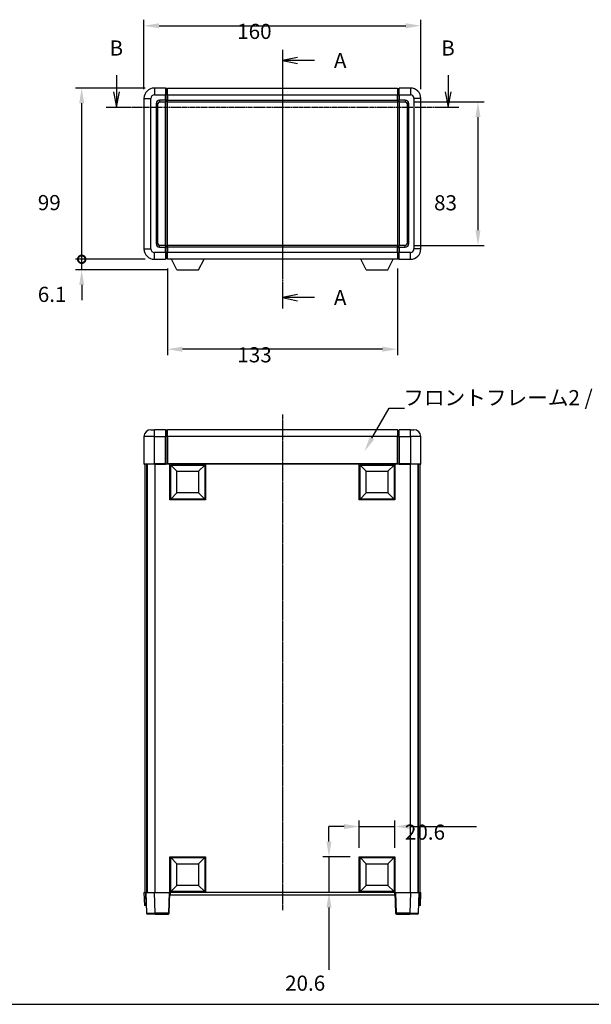
# Model space of a CAD drawing. Extents: x 0 to 7108, y 0 to 984.
# Drawn here: x 1568 to 1898, y 0 to 569 of the extents above; entities that cross this region are included whole.
import ezdxf

# ---------------------------------------------------------------- set-up
doc = ezdxf.new("R2010")
doc.units = 0
doc.header["$LTSCALE"] = 3
doc.linetypes.add('CHAIN', pattern=[0.3543, 0.2362, -0.0295, 0.0591, -0.0295])
doc.layers.get('0').update_dxf_attribs({"linetype": 'CONTINUOUS'})
doc.layers.get('DEFPOINTS').update_dxf_attribs({"linetype": 'CONTINUOUS'})
for name, color, linetype in [('BORDER__ISO_', 7, 'CONTINUOUS'), ('CENTERLINE__ISO_', 131, 'CONTINUOUS'), ('DIMENSION__ISO_', 7, 'CONTINUOUS'), ('SECTION_LINE__ISO_', 7, 'CHAIN'), ('SYMBOL__ISO_', 7, 'CONTINUOUS'), ('VISIBLE__ISO_', 7, 'CONTINUOUS'), ('VISIBLE_NARROW__ISO_', 7, 'CONTINUOUS')]:
    doc.layers.add(name, color=color, linetype=linetype)
doc.styles.add('NOTE_TEXT__TK_', font='txt')
doc.dimstyles.get("Standard").update_dxf_attribs({"dimtxt": 0.18, "dimasz": 0.18, "dimexe": 0.18, "dimexo": 0.0625, "dimgap": 0.09, "dimtad": 0, "dimtih": 1, "dimtoh": 1, "dimzin": 0, "dimcen": 0.09, "dimazin": 3, "dimtfac": 1, "dimtofl": 0, "dimtmove": 0, "dimatfit": 3})

# ---------------------------------------------------------------- blocks, each defined once
blk = doc.blocks.new('図面枠_TK図枠')
at = {"layer": 'BORDER__ISO_'}
blk.add_line((14.5, 8), (405.5, 8), dxfattribs=at)
blk = doc.blocks.new('*U400')
at = {"layer": 'SYMBOL__ISO_', "color": 7, "style": 'NOTE_TEXT__TK_'}
blk.add_text('フロントフレーム2 / Front frame2', height=8.75, dxfattribs=at).set_placement((1789.7, 346.31))
blk = doc.blocks.new('*U401')
at = {"layer": 'SYMBOL__ISO_', "color": 100}
blk.add_lwpolyline([(1771.6, 327.17), (1781.6, 344.69), (1790.35, 344.69)], dxfattribs=at)
blk.add_solid([(1772.87, 326.45), (1767.27, 319.57), (1770.33, 327.89)], dxfattribs=at)
blk = doc.blocks.new('*U350')
at = {"layer": 'SECTION_LINE__ISO_', "style": 'NOTE_TEXT__TK_'}
blk.add_text('A', height=2.5, dxfattribs=at).set_placement((176.4, 162.62))
blk = doc.blocks.new('*U351')
at = {"layer": 'SECTION_LINE__ISO_', "style": 'NOTE_TEXT__TK_'}
blk.add_text('A', height=2.5, dxfattribs=at).set_placement((176.4, 123.47))
blk = doc.blocks.new('2DTRANSSECTION0')
at = {"layer": 'SECTION_LINE__ISO_', "linetype": 'CHAIN'}
blk.add_line((167.9, 165.66), (167.9, 122.91), dxfattribs=at)
at = {"layer": 'SECTION_LINE__ISO_', "linetype": 'CONTINUOUS'}
for p, q in [((167.9, 165.66), (167.9, 162.07)), ((170.4, 164.37), (167.9, 163.87)), ((170.4, 163.87), (167.9, 163.87)), ((167.9, 163.87), (170.4, 163.37)), ((173.21, 163.87), (170.4, 163.87)), ((167.9, 126.51), (167.9, 122.91)), ((170.4, 125.21), (167.9, 124.71)), ((170.4, 124.71), (167.9, 124.71)), ((167.9, 124.71), (170.4, 124.21)), ((173.21, 124.71), (170.4, 124.71))]:
    blk.add_line(p, q, dxfattribs=at)
for name in ['*U350', '*U351']:
    blk.add_blockref(name, (0, 0))
blk = doc.blocks.new('*U352')
at = {"layer": 'SECTION_LINE__ISO_', "style": 'NOTE_TEXT__TK_'}
blk.add_text('B', height=2.5, dxfattribs=at).set_placement((139.35, 164.69))
blk = doc.blocks.new('*U353')
at = {"layer": 'SECTION_LINE__ISO_', "style": 'NOTE_TEXT__TK_'}
blk.add_text('B', height=2.5, dxfattribs=at).set_placement((194.11, 164.69))
blk = doc.blocks.new('2DTRANSSECTION1')
at = {"layer": 'SECTION_LINE__ISO_', "linetype": 'CONTINUOUS'}
for p, q in [((140.52, 161.48), (140.52, 158.69)), ((195.27, 161.48), (195.27, 158.69)), ((140.02, 158.69), (140.52, 156.19)), ((140.52, 158.69), (140.52, 156.19)), ((140.52, 156.19), (141.02, 158.69)), ((194.77, 158.69), (195.27, 156.19)), ((195.27, 158.69), (195.27, 156.19)), ((195.27, 156.19), (195.77, 158.69)), ((138.78, 156.19), (142.25, 156.19)), ((193.53, 156.19), (197.01, 156.19))]:
    blk.add_line(p, q, dxfattribs=at)
at = {"layer": 'SECTION_LINE__ISO_', "linetype": 'CHAIN'}
blk.add_line((138.78, 156.19), (197.01, 156.19), dxfattribs=at)
for name in ['*U352', '*U353']:
    blk.add_blockref(name, (0, 0))
blk = doc.blocks.new('*D60')
at = {"layer": 'DEFPOINTS', "color": 0}
for p in [(1799.89, 565.66), (1639.89, 523.66), (1799.89, 523.66)]:
    blk.add_point(p, dxfattribs=at)
at = {"layer": 'DIMENSION__ISO_', "color": 100}
for p, q in [((1639.89, 528.91), (1639.89, 569.16)), ((1799.89, 528.91), (1799.89, 569.16)), ((1648.64, 565.66), (1791.14, 565.66))]:
    blk.add_line(p, q, dxfattribs=at)
for points in [[(1648.64, 567.12), (1648.64, 564.21), (1639.89, 565.66)], [(1791.14, 567.12), (1791.14, 564.21), (1799.89, 565.66)]]:
    blk.add_solid(points, dxfattribs=at)
at = {"layer": 'DIMENSION__ISO_', "color": 7, "style": 'NOTE_TEXT__TK_'}
blk.add_text('160', height=8.75, dxfattribs=at).set_placement((1693.74, 558.05))
blk = doc.blocks.new('*D61')
at = {"layer": 'DEFPOINTS', "color": 0}
for p in [(1790.89, 521.66), (1790.89, 438.66), (1832.89, 438.66)]:
    blk.add_point(p, dxfattribs=at)
at = {"layer": 'DIMENSION__ISO_', "color": 100}
for p, q in [((1796.14, 521.66), (1836.39, 521.66)), ((1832.89, 512.91), (1832.89, 447.41)), ((1796.14, 438.66), (1836.39, 438.66))]:
    blk.add_line(p, q, dxfattribs=at)
for points in [[(1831.43, 512.91), (1834.35, 512.91), (1832.89, 521.66)], [(1831.43, 447.41), (1834.35, 447.41), (1832.89, 438.66)]]:
    blk.add_solid(points, dxfattribs=at)
at = {"layer": 'DIMENSION__ISO_', "color": 7, "style": 'NOTE_TEXT__TK_'}
blk.add_text('83', height=8.75, dxfattribs=at).set_placement((1807.52, 458.94))
blk = doc.blocks.new('*D62')
at = {"layer": 'DEFPOINTS', "color": 0}
for p in [(1653.39, 430.66), (1786.39, 430.66), (1653.39, 378.69)]:
    blk.add_point(p, dxfattribs=at)
at = {"layer": 'DIMENSION__ISO_', "color": 100}
for p, q in [((1653.39, 425.41), (1653.39, 375.19)), ((1786.39, 425.41), (1786.39, 375.19)), ((1777.64, 378.69), (1662.14, 378.69))]:
    blk.add_line(p, q, dxfattribs=at)
for points in [[(1662.14, 380.15), (1662.14, 377.23), (1653.39, 378.69)], [(1777.64, 380.15), (1777.64, 377.23), (1786.39, 378.69)]]:
    blk.add_solid(points, dxfattribs=at)
at = {"layer": 'DIMENSION__ISO_', "color": 7, "style": 'NOTE_TEXT__TK_'}
blk.add_text('133', height=8.75, dxfattribs=at).set_placement((1693.84, 371.08))
blk = doc.blocks.new('*D65')
at = {"layer": 'DEFPOINTS', "color": 0}
for p in [(1784.89, 102.78), (1764.29, 85.28), (1784.89, 85.28)]:
    blk.add_point(p, dxfattribs=at)
at = {"layer": 'DIMENSION__ISO_', "color": 100}
for p, q in [((1755.54, 102.78), (1746.79, 102.78)), ((1764.29, 90.53), (1764.29, 106.28)), ((1764.29, 102.78), (1784.89, 102.78)), ((1784.89, 90.53), (1784.89, 106.28)), ((1793.64, 102.78), (1832.01, 102.78))]:
    blk.add_line(p, q, dxfattribs=at)
for points in [[(1755.54, 104.23), (1755.54, 101.32), (1764.29, 102.78)], [(1793.64, 104.23), (1793.64, 101.32), (1784.89, 102.78)]]:
    blk.add_solid(points, dxfattribs=at)
at = {"layer": 'DIMENSION__ISO_', "color": 7, "style": 'NOTE_TEXT__TK_'}
blk.add_text('20.6', height=8.75, dxfattribs=at).set_placement((1790.68, 95.16))
blk = doc.blocks.new('*D66')
at = {"layer": 'DEFPOINTS', "color": 0}
for p in [(1746.79, 85.28), (1764.29, 85.28), (1764.29, 64.68)]:
    blk.add_point(p, dxfattribs=at)
at = {"layer": 'DIMENSION__ISO_', "color": 100}
for p, q in [((1746.79, 94.03), (1746.79, 102.78)), ((1759.04, 85.28), (1743.29, 85.28)), ((1746.79, 85.28), (1746.79, 64.68)), ((1759.04, 64.68), (1743.29, 64.68)), ((1746.79, 55.93), (1746.79, 19.84))]:
    blk.add_line(p, q, dxfattribs=at)
for points in [[(1745.33, 94.03), (1748.25, 94.03), (1746.79, 85.28)], [(1745.33, 55.93), (1748.25, 55.93), (1746.79, 64.68)]]:
    blk.add_solid(points, dxfattribs=at)
at = {"layer": 'DIMENSION__ISO_', "color": 7, "style": 'NOTE_TEXT__TK_'}
blk.add_text('20.6', height=8.75, dxfattribs=at).set_placement((1721.42, 7.85))
blk = doc.blocks.new('_DOTSMALL')
at = {"color": 0, "linetype": 'BYBLOCK', "const_width": 0.5}
blk.add_lwpolyline([(-0.0625, 0, 1), (0.0625, 0, 1)], format="xyb", close=True, dxfattribs=at)
blk = doc.blocks.new('*D71')
at = {"layer": 'DEFPOINTS', "color": 0}
for p in [(1603.89, 529.66), (1645.89, 529.66), (1645.89, 430.66)]:
    blk.add_point(p, dxfattribs=at)
at = {"layer": 'DIMENSION__ISO_', "color": 100}
for p, q in [((1640.64, 529.66), (1600.39, 529.66)), ((1603.89, 430.66), (1603.89, 520.91)), ((1640.64, 430.66), (1600.39, 430.66))]:
    blk.add_line(p, q, dxfattribs=at)
blk.add_solid([(1602.43, 520.91), (1605.35, 520.91), (1603.89, 529.66)], dxfattribs=at)
at = {"layer": 'DIMENSION__ISO_', "color": 100, "xscale": 8.75, "yscale": 8.75, "zscale": 8.75, "rotation": 270}
blk.add_blockref('_DOTSMALL', (1603.89, 430.66), dxfattribs=at)
at = {"layer": 'DIMENSION__ISO_', "color": 7, "style": 'NOTE_TEXT__TK_'}
blk.add_text('99', height=8.75, dxfattribs=at).set_placement((1578.52, 459.05))
blk = doc.blocks.new('*D72')
at = {"layer": 'DEFPOINTS', "color": 0}
for p in [(1603.89, 430.66), (1645.89, 430.66), (1658.94, 424.56)]:
    blk.add_point(p, dxfattribs=at)
at = {"layer": 'DIMENSION__ISO_', "color": 100}
for p, q in [((1603.89, 430.66), (1603.89, 439.41)), ((1640.64, 430.66), (1600.39, 430.66)), ((1603.89, 424.56), (1603.89, 430.66)), ((1653.69, 424.56), (1600.39, 424.56)), ((1603.89, 415.81), (1603.89, 407.06))]:
    blk.add_line(p, q, dxfattribs=at)
blk.add_solid([(1602.43, 415.81), (1605.35, 415.81), (1603.89, 424.56)], dxfattribs=at)
at = {"layer": 'DIMENSION__ISO_', "color": 100, "xscale": 8.75, "yscale": 8.75, "zscale": 8.75, "rotation": 270}
blk.add_blockref('_DOTSMALL', (1603.89, 430.66), dxfattribs=at)
at = {"layer": 'DIMENSION__ISO_', "color": 7, "style": 'NOTE_TEXT__TK_'}
blk.add_text('6.1', height=8.75, dxfattribs=at).set_placement((1578.52, 406.01))

msp = doc.modelspace()

# ---------------------------------------------------------------- linework, layer by layer
at = {"layer": 'CENTERLINE__ISO_', "linetype": 'CHAIN'}
for p, q in [((1719.8927, 538.4146), (1719.8927, 421.9146)), ((1719.8927, 340.9252), (1719.8927, 54.4252))]:
    msp.add_line(p, q, dxfattribs=at)
at = {"layer": 'VISIBLE__ISO_'}
for p, q in [((1652.3927, 529.6646), (1645.8927, 529.6646)), ((1652.3927, 529.6646), (1652.3927, 525.6646)), ((1653.1427, 529.3646), (1652.3927, 529.3646)), ((1653.3927, 529.6646), (1786.3927, 529.6646)), ((1653.3927, 525.6646), (1653.3927, 529.6646)), ((1786.3927, 529.6646), (1786.3927, 525.6646)), ((1786.6427, 529.3646), (1787.3927, 529.3646)), ((1787.3927, 525.6646), (1787.3927, 529.6646)), ((1793.8927, 529.6646), (1787.3927, 529.6646)), ((1639.8927, 523.6646), (1639.8927, 436.6646)), ((1652.3927, 522.6646), (1652.3927, 525.6646)), ((1653.3927, 525.6646), (1653.3927, 522.6646)), ((1786.3927, 522.6646), (1786.3927, 525.6646)), ((1787.3927, 525.6646), (1787.3927, 522.6646)), ((1799.8927, 436.6646), (1799.8927, 523.6646)), ((1647.8927, 439.6646), (1647.8927, 520.6646)), ((1648.8927, 521.6646), (1652.3927, 521.6646)), ((1652.3927, 522.6646), (1652.3927, 521.6646)), ((1653.1427, 521.9646), (1652.3927, 521.9646)), ((1652.3927, 438.6646), (1652.3927, 521.6646)), ((1653.3927, 521.6646), (1653.3927, 522.6646)), ((1653.3927, 521.6646), (1786.3927, 521.6646)), ((1653.3927, 438.6646), (1653.3927, 521.6646)), ((1786.3927, 522.6646), (1786.3927, 521.6646)), ((1786.3927, 521.6646), (1786.3927, 438.6646)), ((1786.6427, 521.9646), (1787.3927, 521.9646)), ((1787.3927, 521.6646), (1787.3927, 522.6646)), ((1787.3927, 521.6646), (1787.3927, 438.6646)), ((1787.3927, 521.6646), (1790.8927, 521.6646)), ((1791.8927, 520.6646), (1791.8927, 439.6646)), ((1652.3927, 438.6646), (1648.8927, 438.6646)), ((1652.3927, 438.6646), (1652.3927, 437.6646)), ((1653.1427, 438.3646), (1652.3927, 438.3646)), ((1786.3927, 438.6646), (1653.3927, 438.6646)), ((1653.3927, 437.6646), (1653.3927, 438.6646)), ((1786.3927, 438.6646), (1786.3927, 437.6646)), ((1786.6427, 438.3646), (1787.3927, 438.3646)), ((1787.3927, 437.6646), (1787.3927, 438.6646)), ((1790.8927, 438.6646), (1787.3927, 438.6646)), ((1652.3927, 434.6646), (1652.3927, 437.6646)), ((1652.3927, 434.6646), (1652.3927, 430.6646)), ((1653.3927, 437.6646), (1653.3927, 434.6646)), ((1653.3927, 430.6646), (1653.3927, 434.6646)), ((1786.3927, 434.6646), (1786.3927, 437.6646)), ((1786.3927, 434.6646), (1786.3927, 430.6646)), ((1787.3927, 437.6646), (1787.3927, 434.6646)), ((1787.3927, 430.6646), (1787.3927, 434.6646)), ((1645.8927, 430.6646), (1652.3927, 430.6646)), ((1653.1427, 430.9646), (1652.3927, 430.9646)), ((1786.3927, 430.6646), (1653.3927, 430.6646)), ((1658.9427, 424.5646), (1655.8043, 430.6646)), ((1671.4427, 424.5646), (1674.5811, 430.6646)), ((1768.3427, 424.5646), (1765.2043, 430.6646)), ((1780.8427, 424.5646), (1783.9811, 430.6646)), ((1786.6427, 430.9646), (1787.3927, 430.9646)), ((1787.3927, 430.6646), (1793.8927, 430.6646)), ((1658.9427, 424.5646), (1671.4427, 424.5646)), ((1768.3427, 424.5646), (1780.8427, 424.5646)), ((1643.8927, 332.1752), (1645.8927, 332.1752)), ((1652.3927, 332.1752), (1645.8927, 332.1752)), ((1652.3927, 332.1752), (1652.3927, 328.1752)), ((1653.1427, 331.8752), (1652.3927, 331.8752)), ((1786.3927, 332.1752), (1653.3927, 332.1752)), ((1653.3927, 328.1752), (1653.3927, 332.1752)), ((1786.3927, 332.1752), (1786.3927, 328.1752)), ((1786.6427, 331.8752), (1787.3927, 331.8752)), ((1787.3927, 328.1752), (1787.3927, 332.1752)), ((1793.8927, 332.1752), (1787.3927, 332.1752)), ((1793.8927, 332.1752), (1795.8927, 332.1752)), ((1639.8927, 328.1752), (1639.8927, 312.4252)), ((1652.3927, 312.4252), (1652.3927, 328.1752)), ((1653.3927, 328.1752), (1653.3927, 312.4752)), ((1786.3927, 312.4752), (1786.3927, 328.1752)), ((1787.3927, 328.1752), (1787.3927, 312.4252)), ((1799.8927, 312.4252), (1799.8927, 328.1752)), ((1645.8927, 312.1752), (1640.1427, 312.1752)), ((1640.3927, 312.1752), (1640.3927, 64.6752)), ((1641.3927, 312.1752), (1641.3927, 64.6752)), ((1641.6427, 312.1752), (1641.6427, 64.6752)), ((1645.8927, 312.1752), (1652.3927, 312.1752)), ((1652.3927, 312.4252), (1652.3927, 312.1752)), ((1653.1427, 312.1752), (1652.3927, 312.1752)), ((1653.3927, 312.1752), (1653.1427, 312.1752)), ((1653.3927, 312.1752), (1653.3927, 312.4752)), ((1786.3927, 312.1752), (1653.3927, 312.1752)), ((1654.8927, 291.5752), (1654.8927, 312.1752)), ((1658.9427, 308.1252), (1655.3927, 311.6752)), ((1655.3927, 292.0752), (1655.3927, 311.6752)), ((1655.3927, 311.6752), (1674.9927, 311.6752)), ((1658.9427, 295.6252), (1658.9427, 308.1252)), ((1658.9427, 308.1252), (1671.4427, 308.1252)), ((1671.4427, 308.1252), (1674.9927, 311.6752)), ((1671.4427, 308.1252), (1671.4427, 295.6252)), ((1674.9927, 311.6752), (1674.9927, 292.0752)), ((1675.4927, 312.1752), (1675.4927, 291.5752)), ((1764.2927, 291.5752), (1764.2927, 312.1752)), ((1768.3427, 308.1252), (1764.7927, 311.6752)), ((1764.7927, 292.0752), (1764.7927, 311.6752)), ((1764.7927, 311.6752), (1784.3927, 311.6752)), ((1768.3427, 295.6252), (1768.3427, 308.1252)), ((1768.3427, 308.1252), (1780.8427, 308.1252)), ((1780.8427, 308.1252), (1784.3927, 311.6752)), ((1780.8427, 308.1252), (1780.8427, 295.6252)), ((1784.3927, 311.6752), (1784.3927, 292.0752)), ((1784.8927, 312.1752), (1784.8927, 291.5752)), ((1786.3927, 312.4752), (1786.3927, 312.1752)), ((1786.6427, 312.1752), (1786.3927, 312.1752)), ((1787.3927, 312.1752), (1786.6427, 312.1752)), ((1787.3927, 312.1752), (1787.3927, 312.4252)), ((1787.3927, 312.1752), (1793.8927, 312.1752)), ((1799.6427, 312.1752), (1793.8927, 312.1752)), ((1798.1427, 312.1752), (1798.1427, 64.6752)), ((1798.3927, 312.1752), (1798.3927, 64.6752)), ((1799.3927, 312.1752), (1799.3927, 64.6752)), ((1675.4927, 291.5752), (1654.8927, 291.5752)), ((1658.9427, 295.6252), (1655.3927, 292.0752)), ((1674.9927, 292.0752), (1655.3927, 292.0752)), ((1671.4427, 295.6252), (1658.9427, 295.6252)), ((1671.4427, 295.6252), (1674.9927, 292.0752)), ((1784.8927, 291.5752), (1764.2927, 291.5752)), ((1768.3427, 295.6252), (1764.7927, 292.0752)), ((1784.3927, 292.0752), (1764.7927, 292.0752)), ((1780.8427, 295.6252), (1768.3427, 295.6252)), ((1780.8427, 295.6252), (1784.3927, 292.0752)), ((1654.8927, 64.6752), (1654.8927, 85.2752)), ((1654.8927, 85.2752), (1675.4927, 85.2752)), ((1658.9427, 81.2252), (1655.3927, 84.7752)), ((1655.3927, 65.1752), (1655.3927, 84.7752)), ((1655.3927, 84.7752), (1674.9927, 84.7752)), ((1658.9427, 68.7252), (1658.9427, 81.2252)), ((1658.9427, 81.2252), (1671.4427, 81.2252)), ((1671.4427, 81.2252), (1674.9927, 84.7752)), ((1671.4427, 81.2252), (1671.4427, 68.7252)), ((1674.9927, 84.7752), (1674.9927, 65.1752)), ((1675.4927, 85.2752), (1675.4927, 64.6752)), ((1764.2927, 64.6752), (1764.2927, 85.2752)), ((1764.2927, 85.2752), (1784.8927, 85.2752)), ((1768.3427, 81.2252), (1764.7927, 84.7752)), ((1764.7927, 65.1752), (1764.7927, 84.7752)), ((1764.7927, 84.7752), (1784.3927, 84.7752)), ((1768.3427, 68.7252), (1768.3427, 81.2252)), ((1768.3427, 81.2252), (1780.8427, 81.2252)), ((1780.8427, 81.2252), (1784.3927, 84.7752)), ((1780.8427, 81.2252), (1780.8427, 68.7252)), ((1784.3927, 84.7752), (1784.3927, 65.1752)), ((1784.8927, 85.2752), (1784.8927, 64.6752)), ((1658.9427, 68.7252), (1655.3927, 65.1752)), ((1671.4427, 68.7252), (1658.9427, 68.7252)), ((1671.4427, 68.7252), (1674.9927, 65.1752)), ((1768.3427, 68.7252), (1764.7927, 65.1752)), ((1780.8427, 68.7252), (1768.3427, 68.7252)), ((1780.8427, 68.7252), (1784.3927, 65.1752)), ((1639.8927, 64.6752), (1640.8921, 64.6752)), ((1639.8927, 64.6752), (1640.1546, 57.1752)), ((1640.8921, 64.6752), (1640.8927, 64.6752)), ((1640.8927, 64.6752), (1645.8896, 64.6752)), ((1640.8927, 64.6752), (1641.3123, 52.6577)), ((1645.8896, 64.6752), (1654.393, 64.6752)), ((1654.393, 64.6752), (1654.8927, 64.6752)), ((1654.473, 52.6577), (1654.8927, 64.6752)), ((1675.4927, 64.6752), (1654.8927, 64.6752)), ((1655.1427, 63.1752), (1655.1427, 64.6752)), ((1784.6427, 63.1752), (1655.1427, 63.1752)), ((1674.9927, 65.1752), (1655.3927, 65.1752)), ((1784.8927, 64.6752), (1764.2927, 64.6752)), ((1784.3927, 65.1752), (1764.7927, 65.1752)), ((1784.6427, 64.6752), (1784.6427, 63.1752)), ((1784.8927, 64.6752), (1785.3924, 64.6752)), ((1784.8927, 64.6752), (1785.3123, 52.6577)), ((1785.3924, 64.6752), (1793.8957, 64.6752)), ((1793.8957, 64.6752), (1798.8927, 64.6752)), ((1798.473, 52.6577), (1798.8927, 64.6752)), ((1798.8927, 64.6752), (1798.8933, 64.6752)), ((1798.8933, 64.6752), (1799.8927, 64.6752)), ((1799.6308, 57.1752), (1799.8927, 64.6752)), ((1641.154, 57.1752), (1640.1546, 57.1752)), ((1641.154, 57.1752), (1641.1546, 57.1752)), ((1798.6308, 57.1752), (1798.6314, 57.1752)), ((1799.6308, 57.1752), (1798.6314, 57.1752)), ((1646.3093, 52.1752), (1641.812, 52.1752)), ((1646.3093, 52.1752), (1653.9733, 52.1752)), ((1785.812, 52.1752), (1793.476, 52.1752)), ((1797.9733, 52.1752), (1793.476, 52.1752))]:
    msp.add_line(p, q, dxfattribs=at)
for centre, radius, start, end in [((1645.8927, 523.6646), 6, 90, 180), ((1653.1427, 529.1146), 0.25, 0, 90), ((1786.6427, 529.1146), 0.25, 90, 180), ((1793.8927, 523.6646), 6, 0, 90), ((1648.8927, 520.6646), 1, 90, 180), ((1653.1427, 522.2146), 0.25, 270, 0), ((1786.6427, 522.2146), 0.25, 180, 270), ((1790.8927, 520.6646), 1, 0, 90), ((1648.8927, 439.6646), 1, 180, 270), ((1653.1427, 438.1146), 0.25, 0, 90), ((1786.6427, 438.1146), 0.25, 90, 180), ((1790.8927, 439.6646), 1, 270, 0), ((1645.8927, 436.6646), 6, 180, 270), ((1793.8927, 436.6646), 6, 270, 0), ((1653.1427, 431.2146), 0.25, 270, 0), ((1786.6427, 431.2146), 0.25, 180, 270), ((1643.8927, 328.1752), 4, 90, 180), ((1653.1427, 331.6252), 0.25, 0, 90), ((1786.6427, 331.6252), 0.25, 90, 180), ((1795.8927, 328.1752), 4, 0, 90), ((1640.1427, 312.4252), 0.25, 180, 270), ((1799.6427, 312.4252), 0.25, 270, 0), ((1641.812, 52.6752), 0.5, 182, 270), ((1653.9733, 52.6752), 0.5, 270, 358), ((1785.812, 52.6752), 0.5, 182, 270), ((1797.9733, 52.6752), 0.5, 270, 358)]:
    msp.add_arc(centre, radius, start, end, dxfattribs=at)
at = {"layer": 'VISIBLE_NARROW__ISO_'}
for p, q in [((1645.8927, 529.6646), (1645.8927, 525.6646)), ((1653.1427, 525.6646), (1653.1427, 529.3646)), ((1786.6427, 529.3646), (1786.6427, 525.6646)), ((1793.8927, 529.6646), (1793.8927, 525.6646)), ((1639.8927, 523.6646), (1643.8927, 523.6646)), ((1643.8927, 436.6646), (1643.8927, 523.6646)), ((1645.8927, 525.6646), (1652.3927, 525.6646)), ((1653.1427, 525.6646), (1652.3927, 525.6646)), ((1653.3927, 525.6646), (1653.1427, 525.6646)), ((1653.1427, 525.6646), (1653.1427, 522.6646)), ((1653.3927, 525.6646), (1786.3927, 525.6646)), ((1786.3927, 525.6646), (1786.6427, 525.6646)), ((1786.6427, 522.6646), (1786.6427, 525.6646)), ((1786.6427, 525.6646), (1787.3927, 525.6646)), ((1787.3927, 525.6646), (1793.8927, 525.6646)), ((1795.8927, 523.6646), (1795.8927, 436.6646)), ((1799.8927, 523.6646), (1795.8927, 523.6646)), ((1646.8927, 520.6646), (1646.8927, 439.6646)), ((1646.8927, 520.6646), (1647.8927, 520.6646)), ((1652.3927, 522.6646), (1648.8927, 522.6646)), ((1648.8927, 522.6646), (1648.8927, 521.6646)), ((1653.1427, 522.6646), (1652.3927, 522.6646)), ((1653.3927, 522.6646), (1653.1427, 522.6646)), ((1653.1427, 521.9646), (1653.1427, 522.6646)), ((1653.1427, 521.9646), (1653.1427, 438.3646)), ((1653.3927, 522.6646), (1786.3927, 522.6646)), ((1786.3927, 522.6646), (1786.6427, 522.6646)), ((1786.6427, 522.6646), (1786.6427, 521.9646)), ((1786.6427, 522.6646), (1787.3927, 522.6646)), ((1786.6427, 438.3646), (1786.6427, 521.9646)), ((1790.8927, 522.6646), (1787.3927, 522.6646)), ((1790.8927, 522.6646), (1790.8927, 521.6646)), ((1792.8927, 520.6646), (1791.8927, 520.6646)), ((1792.8927, 439.6646), (1792.8927, 520.6646)), ((1646.8927, 439.6646), (1647.8927, 439.6646)), ((1648.8927, 437.6646), (1648.8927, 438.6646)), ((1653.1427, 437.6646), (1653.1427, 438.3646)), ((1786.6427, 438.3646), (1786.6427, 437.6646)), ((1790.8927, 437.6646), (1790.8927, 438.6646)), ((1792.8927, 439.6646), (1791.8927, 439.6646)), ((1639.8927, 436.6646), (1643.8927, 436.6646)), ((1652.3927, 434.6646), (1645.8927, 434.6646)), ((1645.8927, 430.6646), (1645.8927, 434.6646)), ((1648.8927, 437.6646), (1652.3927, 437.6646)), ((1653.1427, 437.6646), (1652.3927, 437.6646)), ((1653.1427, 434.6646), (1652.3927, 434.6646)), ((1653.3927, 437.6646), (1653.1427, 437.6646)), ((1653.1427, 437.6646), (1653.1427, 434.6646)), ((1653.3927, 434.6646), (1653.1427, 434.6646)), ((1653.1427, 430.9646), (1653.1427, 434.6646)), ((1786.3927, 437.6646), (1653.3927, 437.6646)), ((1786.3927, 434.6646), (1653.3927, 434.6646)), ((1786.3927, 437.6646), (1786.6427, 437.6646)), ((1786.3927, 434.6646), (1786.6427, 434.6646)), ((1786.6427, 434.6646), (1786.6427, 437.6646)), ((1786.6427, 437.6646), (1787.3927, 437.6646)), ((1786.6427, 434.6646), (1786.6427, 430.9646)), ((1786.6427, 434.6646), (1787.3927, 434.6646)), ((1787.3927, 437.6646), (1790.8927, 437.6646)), ((1793.8927, 434.6646), (1787.3927, 434.6646)), ((1793.8927, 430.6646), (1793.8927, 434.6646)), ((1799.8927, 436.6646), (1795.8927, 436.6646)), ((1645.8927, 328.1752), (1645.8927, 332.1752)), ((1653.1427, 328.1752), (1653.1427, 331.8752)), ((1786.6427, 331.8752), (1786.6427, 328.1752)), ((1793.8927, 328.1752), (1793.8927, 332.1752)), ((1645.8927, 328.1752), (1639.8927, 328.1752)), ((1645.8927, 312.4252), (1645.8927, 328.1752)), ((1645.8927, 328.1752), (1652.3927, 328.1752)), ((1653.1427, 328.1752), (1652.3927, 328.1752)), ((1653.3927, 328.1752), (1653.1427, 328.1752)), ((1653.1427, 328.1752), (1653.1427, 312.1752)), ((1786.3927, 328.1752), (1653.3927, 328.1752)), ((1786.3927, 328.1752), (1786.6427, 328.1752)), ((1786.6427, 312.1752), (1786.6427, 328.1752)), ((1786.6427, 328.1752), (1787.3927, 328.1752)), ((1787.3927, 328.1752), (1793.8927, 328.1752)), ((1793.8927, 328.1752), (1793.8927, 312.4252)), ((1799.8927, 328.1752), (1793.8927, 328.1752)), ((1639.8927, 312.4252), (1645.8927, 312.4252)), ((1645.8927, 312.4252), (1645.8927, 312.1752)), ((1652.3927, 312.4252), (1645.8927, 312.4252)), ((1646.1427, 312.1752), (1646.1427, 64.6752)), ((1786.3927, 312.4752), (1653.3927, 312.4752)), ((1793.8927, 312.4252), (1787.3927, 312.4252)), ((1793.6427, 312.1752), (1793.6427, 64.6752)), ((1793.8927, 312.4252), (1793.8927, 312.1752)), ((1793.8927, 312.4252), (1799.8927, 312.4252)), ((1641.154, 57.1752), (1640.8921, 64.6752)), ((1646.3093, 52.6577), (1645.8896, 64.6752)), ((1654.393, 64.6752), (1653.9733, 52.6577)), ((1764.2927, 64.6752), (1675.4927, 64.6752)), ((1785.812, 52.6577), (1785.3924, 64.6752)), ((1793.8957, 64.6752), (1793.476, 52.6577)), ((1798.8933, 64.6752), (1798.6314, 57.1752)), ((1646.3093, 52.6577), (1646.3093, 52.1752)), ((1653.9733, 52.6577), (1646.3093, 52.6577)), ((1653.9733, 52.6577), (1653.9733, 52.1752)), ((1785.812, 52.1752), (1785.812, 52.6577)), ((1793.476, 52.6577), (1785.812, 52.6577)), ((1793.476, 52.6577), (1793.476, 52.1752))]:
    msp.add_line(p, q, dxfattribs=at)
for points in [[(1641.31, 52.6577, 0), (1641.31, 52.6575, 0), (1641.31, 52.6573, 0), (1641.32, 52.6571, 0), (1641.32, 52.6569, 0), (1641.32, 52.6567, 0), (1641.33, 52.6565, 0), (1641.33, 52.6563, 0), (1641.34, 52.6561, 0), (1641.34, 52.6559, 0), (1641.35, 52.6557, 0), (1641.36, 52.6556, 0), (1641.37, 52.6554, 0), (1641.38, 52.6552, 0), (1641.39, 52.655, 0), (1641.4, 52.6549, 0), (1641.41, 52.6547, 0), (1641.42, 52.6545, 0), (1641.43, 52.6544, 0), (1641.45, 52.6542, 0), (1641.46, 52.654, 0), (1641.48, 52.6539, 0), (1641.49, 52.6537, 0), (1641.51, 52.6536, 0), (1641.53, 52.6534, 0), (1641.55, 52.6533, 0), (1641.56, 52.6532, 0), (1641.58, 52.653, 0), (1641.6, 52.6529, 0), (1641.63, 52.6528, 0), (1641.65, 52.6526, 0), (1641.67, 52.6525, 0), (1641.69, 52.6524, 0), (1641.72, 52.6523, 0), (1641.74, 52.6522, 0), (1641.77, 52.6521, 0), (1641.79, 52.652, 0), (1641.82, 52.6519, 0), (1641.85, 52.6518, 0), (1641.87, 52.6517, 0), (1641.9, 52.6516, 0), (1641.93, 52.6515, 0), (1641.96, 52.6514, 0), (1641.99, 52.6513, 0), (1642.02, 52.6513, 0), (1642.06, 52.6512, 0), (1642.09, 52.6511, 0), (1642.12, 52.6511, 0), (1642.15, 52.651, 0), (1642.19, 52.6509, 0), (1642.22, 52.6509, 0), (1642.26, 52.6508, 0), (1642.3, 52.6508, 0), (1642.33, 52.6508, 0), (1642.37, 52.6507, 0), (1642.41, 52.6507, 0), (1642.45, 52.6506, 0), (1642.49, 52.6506, 0), (1642.53, 52.6506, 0), (1642.57, 52.6506, 0), (1642.61, 52.6506, 0), (1642.65, 52.6505, 0), (1642.69, 52.6505, 0), (1642.73, 52.6505, 0), (1642.78, 52.6505, 0), (1642.82, 52.6505, 0), (1642.86, 52.6505, 0), (1642.91, 52.6505, 0), (1642.95, 52.6506, 0), (1643, 52.6506, 0), (1643.05, 52.6506, 0), (1643.09, 52.6506, 0), (1643.14, 52.6506, 0), (1643.19, 52.6507, 0), (1643.23, 52.6507, 0), (1643.28, 52.6508, 0), (1643.33, 52.6508, 0), (1643.38, 52.6508, 0), (1643.43, 52.6509, 0), (1643.48, 52.6509, 0), (1643.53, 52.651, 0), (1643.58, 52.6511, 0), (1643.64, 52.6511, 0), (1643.69, 52.6512, 0), (1643.74, 52.6513, 0), (1643.79, 52.6513, 0), (1643.85, 52.6514, 0), (1643.9, 52.6515, 0), (1643.95, 52.6516, 0), (1644.01, 52.6517, 0), (1644.06, 52.6518, 0), (1644.12, 52.6519, 0), (1644.17, 52.652, 0), (1644.23, 52.6521, 0), (1644.28, 52.6522, 0), (1644.34, 52.6523, 0), (1644.4, 52.6524, 0), (1644.45, 52.6525, 0), (1644.51, 52.6526, 0), (1644.57, 52.6528, 0), (1644.63, 52.6529, 0), (1644.68, 52.653, 0), (1644.74, 52.6532, 0), (1644.8, 52.6533, 0), (1644.86, 52.6534, 0), (1644.92, 52.6536, 0), (1644.98, 52.6537, 0), (1645.04, 52.6539, 0), (1645.09, 52.654, 0), (1645.15, 52.6542, 0), (1645.21, 52.6544, 0), (1645.27, 52.6545, 0), (1645.33, 52.6547, 0), (1645.39, 52.6549, 0), (1645.45, 52.655, 0), (1645.52, 52.6552, 0), (1645.58, 52.6554, 0), (1645.64, 52.6556, 0), (1645.7, 52.6557, 0), (1645.76, 52.6559, 0), (1645.82, 52.6561, 0), (1645.88, 52.6563, 0), (1645.94, 52.6565, 0), (1646, 52.6567, 0), (1646.06, 52.6569, 0), (1646.13, 52.6571, 0), (1646.19, 52.6573, 0), (1646.25, 52.6575, 0), (1646.31, 52.6577, 0)], [(1653.97, 52.6577, 0), (1653.98, 52.6575, 0), (1653.99, 52.6573, 0), (1653.99, 52.6571, 0), (1654, 52.6569, 0), (1654, 52.6567, 0), (1654.01, 52.6565, 0), (1654.02, 52.6563, 0), (1654.02, 52.6561, 0), (1654.03, 52.6559, 0), (1654.03, 52.6557, 0), (1654.04, 52.6556, 0), (1654.05, 52.6554, 0), (1654.05, 52.6552, 0), (1654.06, 52.655, 0), (1654.06, 52.6549, 0), (1654.07, 52.6547, 0), (1654.08, 52.6545, 0), (1654.08, 52.6544, 0), (1654.09, 52.6542, 0), (1654.09, 52.654, 0), (1654.1, 52.6539, 0), (1654.11, 52.6537, 0), (1654.11, 52.6536, 0), (1654.12, 52.6534, 0), (1654.12, 52.6533, 0), (1654.13, 52.6532, 0), (1654.14, 52.653, 0), (1654.14, 52.6529, 0), (1654.15, 52.6528, 0), (1654.15, 52.6526, 0), (1654.16, 52.6525, 0), (1654.16, 52.6524, 0), (1654.17, 52.6523, 0), (1654.18, 52.6522, 0), (1654.18, 52.6521, 0), (1654.19, 52.652, 0), (1654.19, 52.6519, 0), (1654.2, 52.6518, 0), (1654.2, 52.6517, 0), (1654.21, 52.6516, 0), (1654.21, 52.6515, 0), (1654.22, 52.6514, 0), (1654.22, 52.6513, 0), (1654.23, 52.6513, 0), (1654.24, 52.6512, 0), (1654.24, 52.6511, 0), (1654.25, 52.6511, 0), (1654.25, 52.651, 0), (1654.26, 52.6509, 0), (1654.26, 52.6509, 0), (1654.27, 52.6508, 0), (1654.27, 52.6508, 0), (1654.28, 52.6508, 0), (1654.28, 52.6507, 0), (1654.29, 52.6507, 0), (1654.29, 52.6506, 0), (1654.29, 52.6506, 0), (1654.3, 52.6506, 0), (1654.3, 52.6506, 0), (1654.31, 52.6506, 0), (1654.31, 52.6505, 0), (1654.32, 52.6505, 0), (1654.32, 52.6505, 0), (1654.33, 52.6505, 0), (1654.33, 52.6505, 0), (1654.33, 52.6505, 0), (1654.34, 52.6505, 0), (1654.34, 52.6506, 0), (1654.35, 52.6506, 0), (1654.35, 52.6506, 0), (1654.36, 52.6506, 0), (1654.36, 52.6506, 0), (1654.36, 52.6507, 0), (1654.37, 52.6507, 0), (1654.37, 52.6508, 0), (1654.37, 52.6508, 0), (1654.38, 52.6508, 0), (1654.38, 52.6509, 0), (1654.39, 52.6509, 0), (1654.39, 52.651, 0), (1654.39, 52.6511, 0), (1654.4, 52.6511, 0), (1654.4, 52.6512, 0), (1654.4, 52.6513, 0), (1654.4, 52.6513, 0), (1654.41, 52.6514, 0), (1654.41, 52.6515, 0), (1654.41, 52.6516, 0), (1654.42, 52.6517, 0), (1654.42, 52.6518, 0), (1654.42, 52.6519, 0), (1654.42, 52.652, 0), (1654.43, 52.6521, 0), (1654.43, 52.6522, 0), (1654.43, 52.6523, 0), (1654.43, 52.6524, 0), (1654.44, 52.6525, 0), (1654.44, 52.6526, 0), (1654.44, 52.6528, 0), (1654.44, 52.6529, 0), (1654.45, 52.653, 0), (1654.45, 52.6532, 0), (1654.45, 52.6533, 0), (1654.45, 52.6534, 0), (1654.45, 52.6536, 0), (1654.45, 52.6537, 0), (1654.46, 52.6539, 0), (1654.46, 52.654, 0), (1654.46, 52.6542, 0), (1654.46, 52.6544, 0), (1654.46, 52.6545, 0), (1654.46, 52.6547, 0), (1654.46, 52.6549, 0), (1654.47, 52.655, 0), (1654.47, 52.6552, 0), (1654.47, 52.6554, 0), (1654.47, 52.6556, 0), (1654.47, 52.6557, 0), (1654.47, 52.6559, 0), (1654.47, 52.6561, 0), (1654.47, 52.6563, 0), (1654.47, 52.6565, 0), (1654.47, 52.6567, 0), (1654.47, 52.6569, 0), (1654.47, 52.6571, 0), (1654.47, 52.6573, 0), (1654.47, 52.6575, 0), (1654.47, 52.6577, 0)], [(1785.31, 52.6577, 0), (1785.31, 52.6575, 0), (1785.31, 52.6573, 0), (1785.31, 52.6571, 0), (1785.31, 52.6569, 0), (1785.31, 52.6567, 0), (1785.31, 52.6565, 0), (1785.31, 52.6563, 0), (1785.31, 52.6561, 0), (1785.32, 52.6559, 0), (1785.32, 52.6557, 0), (1785.32, 52.6556, 0), (1785.32, 52.6554, 0), (1785.32, 52.6552, 0), (1785.32, 52.655, 0), (1785.32, 52.6549, 0), (1785.32, 52.6547, 0), (1785.32, 52.6545, 0), (1785.32, 52.6544, 0), (1785.33, 52.6542, 0), (1785.33, 52.654, 0), (1785.33, 52.6539, 0), (1785.33, 52.6537, 0), (1785.33, 52.6536, 0), (1785.33, 52.6534, 0), (1785.34, 52.6533, 0), (1785.34, 52.6532, 0), (1785.34, 52.653, 0), (1785.34, 52.6529, 0), (1785.34, 52.6528, 0), (1785.35, 52.6526, 0), (1785.35, 52.6525, 0), (1785.35, 52.6524, 0), (1785.35, 52.6523, 0), (1785.36, 52.6522, 0), (1785.36, 52.6521, 0), (1785.36, 52.652, 0), (1785.36, 52.6519, 0), (1785.37, 52.6518, 0), (1785.37, 52.6517, 0), (1785.37, 52.6516, 0), (1785.37, 52.6515, 0), (1785.38, 52.6514, 0), (1785.38, 52.6513, 0), (1785.38, 52.6513, 0), (1785.39, 52.6512, 0), (1785.39, 52.6511, 0), (1785.39, 52.6511, 0), (1785.4, 52.651, 0), (1785.4, 52.6509, 0), (1785.4, 52.6509, 0), (1785.41, 52.6508, 0), (1785.41, 52.6508, 0), (1785.41, 52.6508, 0), (1785.42, 52.6507, 0), (1785.42, 52.6507, 0), (1785.43, 52.6506, 0), (1785.43, 52.6506, 0), (1785.43, 52.6506, 0), (1785.44, 52.6506, 0), (1785.44, 52.6506, 0), (1785.45, 52.6505, 0), (1785.45, 52.6505, 0), (1785.45, 52.6505, 0), (1785.46, 52.6505, 0), (1785.46, 52.6505, 0), (1785.47, 52.6505, 0), (1785.47, 52.6505, 0), (1785.48, 52.6506, 0), (1785.48, 52.6506, 0), (1785.49, 52.6506, 0), (1785.49, 52.6506, 0), (1785.5, 52.6506, 0), (1785.5, 52.6507, 0), (1785.5, 52.6507, 0), (1785.51, 52.6508, 0), (1785.51, 52.6508, 0), (1785.52, 52.6508, 0), (1785.52, 52.6509, 0), (1785.53, 52.6509, 0), (1785.53, 52.651, 0), (1785.54, 52.6511, 0), (1785.54, 52.6511, 0), (1785.55, 52.6512, 0), (1785.56, 52.6513, 0), (1785.56, 52.6513, 0), (1785.57, 52.6514, 0), (1785.57, 52.6515, 0), (1785.58, 52.6516, 0), (1785.58, 52.6517, 0), (1785.59, 52.6518, 0), (1785.59, 52.6519, 0), (1785.6, 52.652, 0), (1785.6, 52.6521, 0), (1785.61, 52.6522, 0), (1785.62, 52.6523, 0), (1785.62, 52.6524, 0), (1785.63, 52.6525, 0), (1785.63, 52.6526, 0), (1785.64, 52.6528, 0), (1785.64, 52.6529, 0), (1785.65, 52.653, 0), (1785.66, 52.6532, 0), (1785.66, 52.6533, 0), (1785.67, 52.6534, 0), (1785.67, 52.6536, 0), (1785.68, 52.6537, 0), (1785.68, 52.6539, 0), (1785.69, 52.654, 0), (1785.7, 52.6542, 0), (1785.7, 52.6544, 0), (1785.71, 52.6545, 0), (1785.71, 52.6547, 0), (1785.72, 52.6549, 0), (1785.73, 52.655, 0), (1785.73, 52.6552, 0), (1785.74, 52.6554, 0), (1785.74, 52.6556, 0), (1785.75, 52.6557, 0), (1785.76, 52.6559, 0), (1785.76, 52.6561, 0), (1785.77, 52.6563, 0), (1785.78, 52.6565, 0), (1785.78, 52.6567, 0), (1785.79, 52.6569, 0), (1785.79, 52.6571, 0), (1785.8, 52.6573, 0), (1785.81, 52.6575, 0), (1785.81, 52.6577, 0)], [(1793.48, 52.6577, 0), (1793.54, 52.6575, 0), (1793.6, 52.6573, 0), (1793.66, 52.6571, 0), (1793.72, 52.6569, 0), (1793.78, 52.6567, 0), (1793.84, 52.6565, 0), (1793.9, 52.6563, 0), (1793.97, 52.6561, 0), (1794.03, 52.6559, 0), (1794.09, 52.6557, 0), (1794.15, 52.6556, 0), (1794.21, 52.6554, 0), (1794.27, 52.6552, 0), (1794.33, 52.655, 0), (1794.39, 52.6549, 0), (1794.45, 52.6547, 0), (1794.51, 52.6545, 0), (1794.57, 52.6544, 0), (1794.63, 52.6542, 0), (1794.69, 52.654, 0), (1794.75, 52.6539, 0), (1794.81, 52.6537, 0), (1794.87, 52.6536, 0), (1794.93, 52.6534, 0), (1794.99, 52.6533, 0), (1795.04, 52.6532, 0), (1795.1, 52.653, 0), (1795.16, 52.6529, 0), (1795.22, 52.6528, 0), (1795.27, 52.6526, 0), (1795.33, 52.6525, 0), (1795.39, 52.6524, 0), (1795.45, 52.6523, 0), (1795.5, 52.6522, 0), (1795.56, 52.6521, 0), (1795.61, 52.652, 0), (1795.67, 52.6519, 0), (1795.72, 52.6518, 0), (1795.78, 52.6517, 0), (1795.83, 52.6516, 0), (1795.89, 52.6515, 0), (1795.94, 52.6514, 0), (1795.99, 52.6513, 0), (1796.05, 52.6513, 0), (1796.1, 52.6512, 0), (1796.15, 52.6511, 0), (1796.2, 52.6511, 0), (1796.25, 52.651, 0), (1796.3, 52.6509, 0), (1796.35, 52.6509, 0), (1796.4, 52.6508, 0), (1796.45, 52.6508, 0), (1796.5, 52.6508, 0), (1796.55, 52.6507, 0), (1796.6, 52.6507, 0), (1796.65, 52.6506, 0), (1796.69, 52.6506, 0), (1796.74, 52.6506, 0), (1796.79, 52.6506, 0), (1796.83, 52.6506, 0), (1796.88, 52.6505, 0), (1796.92, 52.6505, 0), (1796.97, 52.6505, 0), (1797.01, 52.6505, 0), (1797.05, 52.6505, 0), (1797.1, 52.6505, 0), (1797.14, 52.6505, 0), (1797.18, 52.6506, 0), (1797.22, 52.6506, 0), (1797.26, 52.6506, 0), (1797.3, 52.6506, 0), (1797.34, 52.6506, 0), (1797.38, 52.6507, 0), (1797.42, 52.6507, 0), (1797.45, 52.6508, 0), (1797.49, 52.6508, 0), (1797.53, 52.6508, 0), (1797.56, 52.6509, 0), (1797.6, 52.6509, 0), (1797.63, 52.651, 0), (1797.66, 52.6511, 0), (1797.7, 52.6511, 0), (1797.73, 52.6512, 0), (1797.76, 52.6513, 0), (1797.79, 52.6513, 0), (1797.82, 52.6514, 0), (1797.85, 52.6515, 0), (1797.88, 52.6516, 0), (1797.91, 52.6517, 0), (1797.94, 52.6518, 0), (1797.97, 52.6519, 0), (1797.99, 52.652, 0), (1798.02, 52.6521, 0), (1798.04, 52.6522, 0), (1798.07, 52.6523, 0), (1798.09, 52.6524, 0), (1798.12, 52.6525, 0), (1798.14, 52.6526, 0), (1798.16, 52.6528, 0), (1798.18, 52.6529, 0), (1798.2, 52.653, 0), (1798.22, 52.6532, 0), (1798.24, 52.6533, 0), (1798.26, 52.6534, 0), (1798.28, 52.6536, 0), (1798.29, 52.6537, 0), (1798.31, 52.6539, 0), (1798.32, 52.654, 0), (1798.34, 52.6542, 0), (1798.35, 52.6544, 0), (1798.36, 52.6545, 0), (1798.38, 52.6547, 0), (1798.39, 52.6549, 0), (1798.4, 52.655, 0), (1798.41, 52.6552, 0), (1798.42, 52.6554, 0), (1798.43, 52.6556, 0), (1798.44, 52.6557, 0), (1798.44, 52.6559, 0), (1798.45, 52.6561, 0), (1798.45, 52.6563, 0), (1798.46, 52.6565, 0), (1798.46, 52.6567, 0), (1798.47, 52.6569, 0), (1798.47, 52.6571, 0), (1798.47, 52.6573, 0), (1798.47, 52.6575, 0), (1798.47, 52.6577, 0)]]:
    msp.add_polyline3d(points, dxfattribs=at)
for centre, start, end in [((1645.8927, 523.6646), 90, 180), ((1793.8927, 523.6646), 0, 90), ((1648.8927, 520.6646), 90, 180), ((1790.8927, 520.6646), 0, 90), ((1648.8927, 439.6646), 180, 270), ((1790.8927, 439.6646), 270, 0), ((1645.8927, 436.6646), 180, 270), ((1793.8927, 436.6646), 270, 0)]:
    msp.add_arc(centre, 2, start, end, dxfattribs=at)

# ---------------------------------------------------------------- block references
at = {"xscale": 3.5, "yscale": 3.5, "zscale": 3.5}
msp.add_blockref('図面枠_TK図枠', (1132.25, -28), dxfattribs=at)
for name in ['*U400', '*U401']:
    msp.add_blockref(name, (0, 0))
at = {"layer": 'SECTION_LINE__ISO_', "xscale": 3.5, "yscale": 3.5, "zscale": 3.5}
for name in ['2DTRANSSECTION1', '2DTRANSSECTION0']:
    msp.add_blockref(name, (1132.25, -28), dxfattribs=at)

# ---------------------------------------------------------------- dimensions: what is measured, and where the dimension line sits
at = {"layer": 'DIMENSION__ISO_', "color": 100}
for base, p1, p2, angle, override, picture, middle in [((1799.8927, 565.6646), (1639.8927, 523.6646), (1799.8927, 523.6646), 180, {"dimscale": 0, "dimtxt": 8.75, "dimasz": 8.75, "dimexe": 3.5, "dimexo": 5.25, "dimgap": 3.5, "dimtoh": 0, "dimdec": 2, "dimcen": 0.315, "dimtol": 0, "dimlim": 0, "dimtp": 0, "dimtm": 0, "dimtdec": 2, "dimtofl": 0, "dimatfit": 1}, '*D60', (1719.8927, 565.6646)), ((1603.8927, 529.6646), (1645.8927, 430.6646), (1645.8927, 529.6646), 90, {"dimscale": 0, "dimtxt": 8.75, "dimasz": 8.75, "dimexe": 3.5, "dimexo": 5.25, "dimgap": 3.5, "dimtoh": 0, "dimdec": 2, "dimblk1": 'DOTSMALL', "dimsah": 1, "dimcen": 0.315, "dimdle": 0, "dimtol": 0, "dimlim": 0, "dimtp": 0, "dimtm": 0, "dimtdec": 2, "dimtofl": 0, "dimatfit": 1}, '*D71', (1603.8927, 480.1996)), ((1832.8927, 438.6646), (1790.8927, 521.6646), (1790.8927, 438.6646), 270, {"dimscale": 0, "dimtxt": 8.75, "dimasz": 8.75, "dimexe": 3.5, "dimexo": 5.25, "dimgap": 3.5, "dimtoh": 0, "dimdec": 2, "dimcen": 0.315, "dimtol": 0, "dimlim": 0, "dimtp": 0, "dimtm": 0, "dimtdec": 2, "dimtofl": 0, "dimatfit": 1}, '*D61', (1832.8927, 480.1646)), ((1603.8927, 430.6646), (1658.9427, 424.5646), (1645.8927, 430.6646), 90, {"dimscale": 0, "dimtxt": 8.75, "dimasz": 8.75, "dimexe": 3.5, "dimexo": 5.25, "dimgap": 3.5, "dimtoh": 0, "dimdec": 2, "dimblk2": 'DOTSMALL', "dimsah": 1, "dimcen": 0.315, "dimdle": 0, "dimtol": 0, "dimlim": 0, "dimtp": 0, "dimtm": 0, "dimtdec": 2, "dimtofl": 1, "dimatfit": 1}, '*D72', (1603.8927, 427.6146)), ((1653.3927, 378.6918), (1786.3927, 430.6646), (1653.3927, 430.6646), 180, {"dimscale": 0, "dimtxt": 8.75, "dimasz": 8.75, "dimexe": 3.5, "dimexo": 5.25, "dimgap": 3.5, "dimtoh": 0, "dimdec": 2, "dimcen": 0.315, "dimtol": 0, "dimlim": 0, "dimtp": 0, "dimtm": 0, "dimtdec": 2, "dimtofl": 0, "dimatfit": 1}, '*D62', (1719.8927, 378.6918)), ((1746.7927, 85.2752), (1764.2927, 64.6752), (1764.2927, 85.2752), 90, {"dimscale": 0, "dimtxt": 8.75, "dimasz": 8.75, "dimexe": 3.5, "dimexo": 5.25, "dimgap": 3.5, "dimtoh": 0, "dimdec": 2, "dimcen": 0.315, "dimtol": 0, "dimlim": 0, "dimtp": 0, "dimtm": 0, "dimtdec": 2, "dimtofl": 1, "dimatfit": 1}, '*D66', (1746.7927, 33.5083)), ((1784.8927, 102.7752), (1764.2927, 85.2752), (1784.8927, 85.2752), 180, {"dimscale": 0, "dimtxt": 8.75, "dimasz": 8.75, "dimexe": 3.5, "dimexo": 5.25, "dimgap": 3.5, "dimtoh": 0, "dimdec": 2, "dimcen": 0.315, "dimtol": 0, "dimlim": 0, "dimtp": 0, "dimtm": 0, "dimtdec": 2, "dimtofl": 1, "dimatfit": 1}, '*D65', (1818.347, 102.7752))]:
    dim = msp.add_linear_dim(base=base, p1=p1, p2=p2, angle=angle, dimstyle='Standard', override=override, dxfattribs=at)
    dim.commit()
    dim.dimension.update_dxf_attribs({"geometry": picture, "text_midpoint": middle, "dimtype": 128})

doc.saveas('drawing.dxf')
